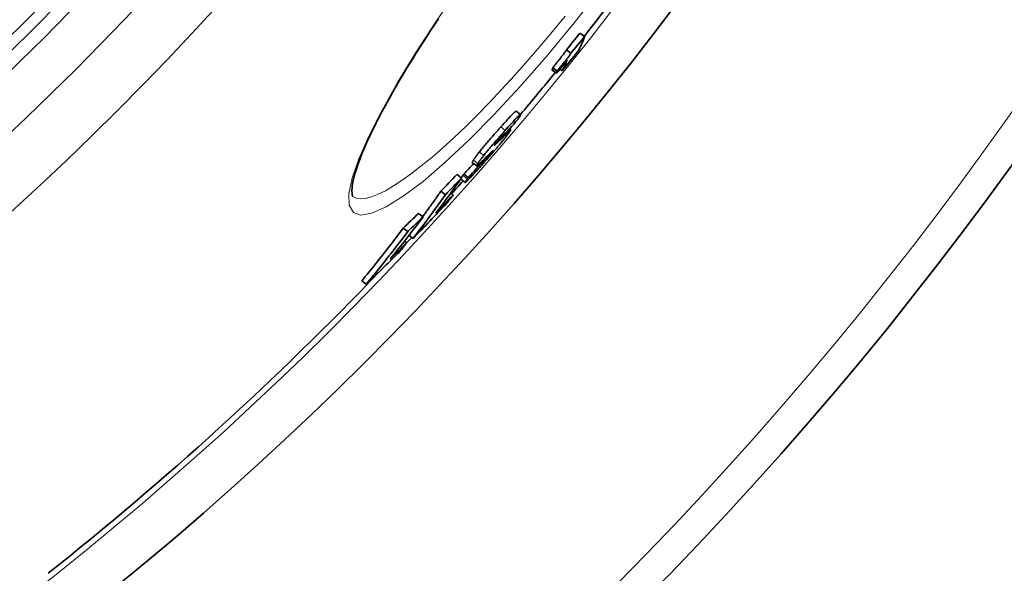
# Model space of a CAD drawing. Units: millimetres. Extents: x 3490 to 23768, y -3065 to 9414.
# Drawn here: x 20988 to 21164, y -554 to -455 of the extents above; entities that cross this region are included whole.
import ezdxf

# ---------------------------------------------------------------- set-up
doc = ezdxf.new("R2010")
doc.units = ezdxf.units.MM
doc.layers.add('Viditelná (ISO)', color=7, linetype='Continuous', lineweight=35)
doc.layers.add('Viditelná tenká (ISO)', color=7, linetype='Continuous', lineweight=18)

msp = doc.modelspace()

# ---------------------------------------------------------------- linework, layer by layer
at = {"layer": 'Viditelná (ISO)'}
for p, q in [((21088.79, -457.88), (21088, -457.27)), ((21086.38, -460.87), (21085.59, -460.26)), ((21083.93, -464.05), (21083.13, -463.44)), ((21083.78, -464.45), (21082.99, -463.84)), ((21084.83, -463.98), (21084.42, -463.67)), ((21076.55, -471.23), (21077.35, -471.84)), ((21074.06, -475.89), (21073.92, -475.78)), ((21075.37, -474.41), (21075.6, -474.58)), ((21068.72, -480.39), (21069.52, -481)), ((21070.93, -479.88), (21070.85, -479.81)), ((21066.78, -483.19), (21065.99, -482.58)), ((21068.01, -483.09), (21067.22, -482.48)), ((21066.65, -483.38), (21067.44, -483.99)), ((21063.9, -486.18), (21063.1, -485.57)), ((21065.3, -486.21), (21064.87, -485.88)), ((21059.91, -490.13), (21059.11, -489.52)), ((21057.16, -492.78), (21056.36, -492.17)), ((21058.11, -494), (21057.39, -493.45)), ((21056.97, -494.82), (21056.57, -494.51)), ((21049.73, -502.22), (21048.93, -501.6))]:
    msp.add_line(p, q, dxfattribs=at)
at = {"layer": 'Viditelná (ISO)', "flags": 128}
for points in [[(21062.65, -454.7), (21061.95, -455.75), (21061.26, -456.8), (21060.58, -457.85), (21059.91, -458.88), (21059.26, -459.9), (21058.62, -460.92), (21057.99, -461.92), (21057.38, -462.91), (21056.79, -463.89), (21056.21, -464.85), (21055.65, -465.8), (21055.1, -466.74), (21054.57, -467.67), (21054.05, -468.58), (21053.55, -469.48), (21053.07, -470.36), (21052.6, -471.22), (21052.15, -472.07), (21051.72, -472.91), (21051.31, -473.72), (21050.91, -474.52), (21050.54, -475.29), (21050.18, -476.05), (21049.85, -476.78), (21049.53, -477.5), (21049.23, -478.2), (21048.96, -478.87), (21048.7, -479.52), (21048.46, -480.16), (21048.24, -480.76), (21048.04, -481.35), (21047.87, -481.91), (21047.71, -482.44), (21047.57, -482.94), (21047.45, -483.42), (21047.36, -483.87), (21047.28, -484.29), (21047.22, -484.67), (21047.19, -485.02), (21047.18, -485.33), (21047.18, -485.6), (21047.2, -485.84), (21047.22, -486.04), (21047.24, -486.21), (21047.27, -486.34), (21047.29, -486.43), (21047.31, -486.48), (21047.31, -486.5)], [(21085.59, -460.26), (21085.53, -460.34), (21085.47, -460.43), (21085.4, -460.53), (21085.32, -460.64), (21085.24, -460.75), (21085.16, -460.87), (21085.07, -460.99), (21084.97, -461.12), (21084.87, -461.25), (21084.77, -461.39), (21084.66, -461.52), (21084.55, -461.67), (21084.44, -461.81), (21084.32, -461.95), (21084.21, -462.1), (21084.09, -462.25), (21083.98, -462.4), (21083.86, -462.54), (21083.74, -462.69), (21083.62, -462.84), (21083.5, -462.99), (21083.38, -463.14), (21083.25, -463.29), (21083.13, -463.44)], [(21083.93, -464.05), (21084.05, -463.9), (21084.17, -463.75), (21084.29, -463.6), (21084.41, -463.45), (21084.53, -463.3), (21084.65, -463.15), (21084.77, -463.01), (21084.89, -462.86), (21085, -462.71), (21085.12, -462.56), (21085.23, -462.42), (21085.34, -462.28), (21085.45, -462.13), (21085.56, -462), (21085.66, -461.86), (21085.76, -461.73), (21085.86, -461.6), (21085.95, -461.48), (21086.04, -461.36), (21086.12, -461.25), (21086.19, -461.14), (21086.26, -461.04), (21086.33, -460.95), (21086.38, -460.87)], [(21076.55, -471.23), (21076.54, -471.23), (21076.51, -471.24), (21076.47, -471.26), (21076.43, -471.29), (21076.37, -471.33), (21076.31, -471.39), (21076.23, -471.46), (21076.14, -471.55), (21076.04, -471.64), (21075.93, -471.75), (21075.82, -471.87), (21075.69, -471.99), (21075.56, -472.13), (21075.42, -472.28), (21075.28, -472.43), (21075.13, -472.6), (21074.98, -472.76), (21074.82, -472.93), (21074.66, -473.11), (21074.5, -473.29), (21074.33, -473.48), (21074.16, -473.66), (21073.99, -473.85), (21073.82, -474.05)], [(21074.61, -474.66), (21074.86, -474.38), (21075.1, -474.11), (21075.34, -473.85), (21075.57, -473.59), (21075.8, -473.35), (21076.01, -473.11), (21076.22, -472.89), (21076.42, -472.68), (21076.6, -472.49), (21076.76, -472.32), (21076.91, -472.18), (21077.04, -472.06), (21077.14, -471.96), (21077.23, -471.9), (21077.29, -471.86), (21077.33, -471.84), (21077.35, -471.85), (21077.35, -471.87), (21077.34, -471.92), (21077.31, -471.98), (21077.27, -472.06), (21077.22, -472.16), (21077.16, -472.26), (21077.09, -472.37)], [(21077.09, -472.37), (21077.08, -472.39), (21077.07, -472.4), (21077.06, -472.42), (21077.05, -472.43), (21077.04, -472.44), (21077.03, -472.46), (21077.02, -472.47), (21077.01, -472.49), (21077, -472.5), (21076.99, -472.52), (21076.98, -472.53), (21076.97, -472.55), (21076.96, -472.56), (21076.95, -472.58), (21076.94, -472.59), (21076.93, -472.61), (21076.92, -472.63), (21076.91, -472.64), (21076.89, -472.66), (21076.88, -472.67), (21076.87, -472.69), (21076.86, -472.71), (21076.85, -472.73), (21076.83, -472.74)], [(21073.82, -474.05), (21073.66, -474.23), (21073.49, -474.41), (21073.33, -474.6), (21073.16, -474.79), (21072.99, -474.98), (21072.82, -475.17), (21072.66, -475.36), (21072.49, -475.55), (21072.32, -475.75), (21072.15, -475.94), (21071.98, -476.14), (21071.81, -476.33), (21071.64, -476.53), (21071.48, -476.73), (21071.31, -476.92), (21071.15, -477.12), (21070.99, -477.31), (21070.83, -477.49), (21070.68, -477.68), (21070.53, -477.86), (21070.39, -478.04), (21070.25, -478.21), (21070.12, -478.37), (21069.99, -478.54)], [(21070.79, -479.15), (21070.91, -478.99), (21071.05, -478.82), (21071.18, -478.65), (21071.33, -478.47), (21071.48, -478.29), (21071.63, -478.1), (21071.79, -477.92), (21071.94, -477.73), (21072.11, -477.53), (21072.27, -477.34), (21072.44, -477.14), (21072.61, -476.95), (21072.78, -476.75), (21072.95, -476.55), (21073.11, -476.36), (21073.28, -476.16), (21073.45, -475.97), (21073.62, -475.78), (21073.79, -475.59), (21073.96, -475.4), (21074.12, -475.21), (21074.29, -475.02), (21074.45, -474.84), (21074.61, -474.66)], [(21073.83, -475.88), (21073.77, -475.94), (21073.71, -476.01), (21073.65, -476.08), (21073.59, -476.14), (21073.53, -476.21), (21073.47, -476.28), (21073.41, -476.35), (21073.35, -476.42), (21073.29, -476.49), (21073.23, -476.56), (21073.18, -476.63), (21073.12, -476.7), (21073.07, -476.76), (21073.03, -476.82), (21072.98, -476.87), (21072.94, -476.93), (21072.9, -476.98), (21072.87, -477.02), (21072.84, -477.06), (21072.81, -477.1), (21072.78, -477.14), (21072.76, -477.17), (21072.74, -477.21), (21072.72, -477.23)], [(21074.41, -475.3), (21074.41, -475.3), (21074.4, -475.3), (21074.4, -475.3), (21074.39, -475.3), (21074.38, -475.3), (21074.37, -475.31), (21074.36, -475.32), (21074.34, -475.33), (21074.32, -475.35), (21074.3, -475.37), (21074.28, -475.39), (21074.26, -475.41), (21074.23, -475.44), (21074.2, -475.47), (21074.17, -475.5), (21074.14, -475.54), (21074.1, -475.57), (21074.07, -475.61), (21074.03, -475.65), (21073.99, -475.7), (21073.95, -475.74), (21073.91, -475.78), (21073.87, -475.83), (21073.83, -475.88)], [(21074.19, -475.69), (21074.2, -475.67), (21074.22, -475.65), (21074.23, -475.63), (21074.24, -475.6), (21074.26, -475.59), (21074.27, -475.57), (21074.28, -475.55), (21074.29, -475.53), (21074.3, -475.51), (21074.31, -475.49), (21074.33, -475.47), (21074.34, -475.46), (21074.34, -475.44), (21074.35, -475.42), (21074.36, -475.41), (21074.37, -475.39), (21074.38, -475.38), (21074.39, -475.36), (21074.39, -475.35), (21074.4, -475.33), (21074.4, -475.32), (21074.41, -475.31), (21074.41, -475.31), (21074.41, -475.3)], [(21075.41, -474.92), (21075.38, -474.97), (21075.35, -475.01), (21075.32, -475.05), (21075.29, -475.1), (21075.25, -475.15), (21075.22, -475.2), (21075.18, -475.25), (21075.14, -475.3), (21075.1, -475.35), (21075.06, -475.41), (21075.01, -475.47), (21074.96, -475.53), (21074.92, -475.59), (21074.87, -475.65), (21074.82, -475.72), (21074.76, -475.79), (21074.71, -475.85), (21074.65, -475.93), (21074.6, -476), (21074.54, -476.07), (21074.48, -476.15), (21074.41, -476.23), (21074.35, -476.31), (21074.28, -476.39)], [(21074.87, -475.23), (21074.95, -475.15), (21075.03, -475.07), (21075.1, -475), (21075.17, -474.93), (21075.24, -474.87), (21075.3, -474.81), (21075.35, -474.76), (21075.4, -474.71), (21075.45, -474.67), (21075.49, -474.64), (21075.52, -474.62), (21075.55, -474.6), (21075.57, -474.58), (21075.59, -474.58), (21075.6, -474.58), (21075.6, -474.59), (21075.6, -474.61), (21075.59, -474.63), (21075.58, -474.67), (21075.55, -474.7), (21075.53, -474.75), (21075.49, -474.8), (21075.45, -474.86), (21075.41, -474.92)], [(21074.28, -476.39), (21074.15, -476.55), (21074.01, -476.72), (21073.87, -476.89), (21073.72, -477.07), (21073.57, -477.25), (21073.42, -477.44), (21073.26, -477.63), (21073.09, -477.82), (21072.93, -478.01), (21072.76, -478.21), (21072.59, -478.41), (21072.42, -478.61), (21072.25, -478.81), (21072.07, -479), (21071.9, -479.2), (21071.73, -479.4), (21071.56, -479.6), (21071.39, -479.79), (21071.21, -479.98), (21071.04, -480.18), (21070.87, -480.37), (21070.71, -480.56), (21070.54, -480.74), (21070.37, -480.93)], [(21072.72, -477.23), (21072.71, -477.25), (21072.71, -477.26), (21072.7, -477.27), (21072.69, -477.28), (21072.69, -477.29), (21072.68, -477.3), (21072.68, -477.31), (21072.68, -477.31), (21072.68, -477.32), (21072.68, -477.32), (21072.68, -477.32), (21072.68, -477.33), (21072.68, -477.33), (21072.68, -477.33), (21072.68, -477.33), (21072.69, -477.33), (21072.69, -477.33), (21072.7, -477.33), (21072.7, -477.32), (21072.71, -477.32), (21072.72, -477.31), (21072.72, -477.31), (21072.73, -477.3), (21072.74, -477.3)], [(21072.74, -477.3), (21072.77, -477.28), (21072.8, -477.25), (21072.83, -477.22), (21072.86, -477.19), (21072.9, -477.16), (21072.94, -477.13), (21072.98, -477.09), (21073.02, -477.05), (21073.07, -477.01), (21073.11, -476.97), (21073.15, -476.93), (21073.2, -476.88), (21073.24, -476.84), (21073.29, -476.8), (21073.34, -476.75), (21073.38, -476.71), (21073.43, -476.66), (21073.48, -476.61), (21073.53, -476.56), (21073.58, -476.51), (21073.63, -476.46), (21073.68, -476.42), (21073.73, -476.37), (21073.78, -476.32)], [(21069.99, -478.54), (21069.92, -478.62), (21069.86, -478.7), (21069.8, -478.78), (21069.74, -478.85), (21069.68, -478.93), (21069.63, -479), (21069.58, -479.07), (21069.52, -479.14), (21069.47, -479.21), (21069.42, -479.27), (21069.38, -479.33), (21069.33, -479.4), (21069.29, -479.46), (21069.24, -479.52), (21069.2, -479.57), (21069.16, -479.63), (21069.13, -479.68), (21069.09, -479.73), (21069.06, -479.78), (21069.02, -479.83), (21068.99, -479.88), (21068.96, -479.92), (21068.93, -479.96), (21068.91, -480)], [(21069.7, -480.61), (21069.73, -480.57), (21069.76, -480.53), (21069.79, -480.49), (21069.82, -480.44), (21069.85, -480.39), (21069.89, -480.34), (21069.92, -480.29), (21069.96, -480.24), (21070, -480.18), (21070.04, -480.13), (21070.08, -480.07), (21070.13, -480.01), (21070.17, -479.95), (21070.22, -479.88), (21070.27, -479.82), (21070.32, -479.75), (21070.37, -479.68), (21070.43, -479.61), (21070.48, -479.54), (21070.54, -479.46), (21070.6, -479.39), (21070.66, -479.31), (21070.72, -479.23), (21070.79, -479.15)], [(21071.14, -479.87), (21071.2, -479.8), (21071.26, -479.73), (21071.32, -479.66), (21071.39, -479.59), (21071.45, -479.51), (21071.52, -479.44), (21071.58, -479.36), (21071.65, -479.29), (21071.71, -479.22), (21071.77, -479.14), (21071.84, -479.07), (21071.89, -479), (21071.95, -478.93), (21072, -478.87), (21072.05, -478.81), (21072.1, -478.75), (21072.14, -478.7), (21072.18, -478.65), (21072.22, -478.61), (21072.25, -478.56), (21072.28, -478.53), (21072.3, -478.49), (21072.33, -478.46), (21072.35, -478.43)], [(21072.2, -478.47), (21072.18, -478.49), (21072.16, -478.51), (21072.13, -478.54), (21072.1, -478.57), (21072.07, -478.6), (21072.04, -478.63), (21072, -478.66), (21071.97, -478.7), (21071.93, -478.73), (21071.89, -478.77), (21071.86, -478.81), (21071.82, -478.84), (21071.78, -478.88), (21071.74, -478.92), (21071.7, -478.96), (21071.66, -479), (21071.62, -479.04), (21071.58, -479.08), (21071.54, -479.13), (21071.5, -479.17), (21071.46, -479.21), (21071.42, -479.25), (21071.38, -479.28), (21071.34, -479.32)], [(21072.35, -478.43), (21072.37, -478.4), (21072.38, -478.38), (21072.39, -478.36), (21072.4, -478.34), (21072.41, -478.33), (21072.42, -478.31), (21072.42, -478.3), (21072.42, -478.3), (21072.42, -478.29), (21072.42, -478.29), (21072.42, -478.29), (21072.41, -478.29), (21072.4, -478.29), (21072.39, -478.3), (21072.38, -478.31), (21072.37, -478.32), (21072.35, -478.33), (21072.33, -478.35), (21072.31, -478.36), (21072.29, -478.38), (21072.27, -478.4), (21072.25, -478.42), (21072.23, -478.44), (21072.2, -478.47)], [(21070.37, -480.93), (21070.21, -481.11), (21070.05, -481.29), (21069.89, -481.47), (21069.73, -481.65), (21069.57, -481.82), (21069.41, -481.99), (21069.26, -482.16), (21069.11, -482.32), (21068.96, -482.48), (21068.82, -482.64), (21068.68, -482.79), (21068.54, -482.93), (21068.41, -483.07), (21068.29, -483.2), (21068.17, -483.32), (21068.06, -483.44), (21067.96, -483.54), (21067.86, -483.63), (21067.78, -483.72), (21067.7, -483.79), (21067.64, -483.85), (21067.58, -483.9), (21067.53, -483.94), (21067.49, -483.97)], [(21068.91, -480), (21068.89, -480.03), (21068.87, -480.06), (21068.86, -480.08), (21068.84, -480.11), (21068.83, -480.13), (21068.82, -480.15), (21068.8, -480.17), (21068.79, -480.19), (21068.78, -480.21), (21068.77, -480.23), (21068.76, -480.25), (21068.75, -480.27), (21068.74, -480.28), (21068.74, -480.3), (21068.73, -480.31), (21068.72, -480.33), (21068.72, -480.34), (21068.72, -480.35), (21068.71, -480.36), (21068.71, -480.37), (21068.71, -480.37), (21068.71, -480.38), (21068.72, -480.39), (21068.72, -480.39)], [(21069.59, -480.97), (21069.57, -480.99), (21069.56, -480.99), (21069.54, -481), (21069.53, -481), (21069.52, -481), (21069.52, -481), (21069.51, -481), (21069.51, -480.99), (21069.51, -480.98), (21069.51, -480.97), (21069.51, -480.96), (21069.52, -480.94), (21069.53, -480.92), (21069.53, -480.9), (21069.55, -480.88), (21069.56, -480.86), (21069.57, -480.83), (21069.59, -480.81), (21069.6, -480.78), (21069.62, -480.75), (21069.64, -480.72), (21069.66, -480.68), (21069.68, -480.65), (21069.7, -480.61)], [(21070.68, -479.98), (21070.62, -480.03), (21070.57, -480.09), (21070.51, -480.14), (21070.46, -480.19), (21070.4, -480.25), (21070.35, -480.3), (21070.3, -480.35), (21070.24, -480.4), (21070.19, -480.45), (21070.14, -480.5), (21070.09, -480.54), (21070.05, -480.59), (21070, -480.63), (21069.95, -480.67), (21069.91, -480.71), (21069.87, -480.75), (21069.82, -480.79), (21069.78, -480.82), (21069.74, -480.86), (21069.71, -480.89), (21069.67, -480.91), (21069.64, -480.94), (21069.61, -480.96), (21069.59, -480.97)], [(21070.68, -480.23), (21070.65, -480.27), (21070.62, -480.31), (21070.6, -480.34), (21070.58, -480.38), (21070.56, -480.41), (21070.54, -480.44), (21070.53, -480.46), (21070.51, -480.48), (21070.51, -480.5), (21070.5, -480.51), (21070.51, -480.52), (21070.51, -480.52), (21070.53, -480.51), (21070.54, -480.5), (21070.57, -480.47), (21070.61, -480.44), (21070.65, -480.4), (21070.7, -480.35), (21070.76, -480.28), (21070.82, -480.21), (21070.9, -480.14), (21070.97, -480.05), (21071.05, -479.96), (21071.14, -479.87)], [(21070.93, -479.88), (21070.92, -479.89), (21070.91, -479.9), (21070.9, -479.91), (21070.89, -479.93), (21070.88, -479.94), (21070.87, -479.95), (21070.86, -479.97), (21070.85, -479.98), (21070.84, -479.99), (21070.83, -480.01), (21070.82, -480.02), (21070.81, -480.04), (21070.8, -480.05), (21070.79, -480.07), (21070.78, -480.08), (21070.77, -480.1), (21070.76, -480.11), (21070.75, -480.13), (21070.74, -480.14), (21070.73, -480.16), (21070.71, -480.18), (21070.7, -480.19), (21070.69, -480.21), (21070.68, -480.23)], [(21067.03, -482.74), (21067.01, -482.76), (21067, -482.78), (21066.99, -482.8), (21066.97, -482.82), (21066.96, -482.84), (21066.95, -482.86), (21066.93, -482.88), (21066.92, -482.89), (21066.91, -482.91), (21066.9, -482.93), (21066.88, -482.95), (21066.87, -482.97), (21066.86, -482.98), (21066.85, -483), (21066.84, -483.02), (21066.83, -483.04), (21066.82, -483.05), (21066.81, -483.07), (21066.8, -483.08), (21066.79, -483.1), (21066.78, -483.12), (21066.77, -483.13), (21066.76, -483.15), (21066.75, -483.16)], [(21067.22, -482.48), (21067.21, -482.49), (21067.2, -482.5), (21067.19, -482.51), (21067.19, -482.52), (21067.18, -482.53), (21067.17, -482.54), (21067.16, -482.55), (21067.16, -482.56), (21067.15, -482.57), (21067.14, -482.58), (21067.13, -482.59), (21067.13, -482.6), (21067.12, -482.61), (21067.11, -482.62), (21067.1, -482.64), (21067.09, -482.65), (21067.09, -482.66), (21067.08, -482.67), (21067.07, -482.68), (21067.06, -482.69), (21067.05, -482.7), (21067.05, -482.71), (21067.04, -482.73), (21067.03, -482.74)], [(21067.49, -483.97), (21067.47, -483.98), (21067.46, -483.99), (21067.45, -483.99), (21067.44, -483.99), (21067.44, -483.98), (21067.44, -483.97), (21067.44, -483.96), (21067.45, -483.94), (21067.46, -483.92), (21067.47, -483.9), (21067.48, -483.87), (21067.5, -483.85), (21067.52, -483.81), (21067.54, -483.78), (21067.56, -483.75), (21067.58, -483.71), (21067.61, -483.67), (21067.64, -483.63), (21067.66, -483.58), (21067.69, -483.54), (21067.73, -483.49), (21067.76, -483.45), (21067.79, -483.4), (21067.82, -483.35)], [(21067.82, -483.35), (21067.83, -483.34), (21067.84, -483.33), (21067.85, -483.31), (21067.86, -483.3), (21067.87, -483.29), (21067.88, -483.28), (21067.88, -483.27), (21067.89, -483.26), (21067.9, -483.25), (21067.91, -483.23), (21067.91, -483.22), (21067.92, -483.21), (21067.93, -483.2), (21067.94, -483.19), (21067.95, -483.18), (21067.95, -483.17), (21067.96, -483.16), (21067.97, -483.15), (21067.98, -483.14), (21067.98, -483.13), (21067.99, -483.12), (21068, -483.11), (21068.01, -483.1), (21068.01, -483.09)], [(21058.11, -494), (21058.36, -493.68), (21058.61, -493.36), (21058.86, -493.04), (21059.11, -492.72), (21059.36, -492.4), (21059.6, -492.07), (21059.85, -491.75), (21060.1, -491.43), (21060.34, -491.1), (21060.58, -490.78), (21060.83, -490.45), (21061.07, -490.13), (21061.31, -489.8), (21061.55, -489.48), (21061.79, -489.15), (21062.02, -488.82), (21062.26, -488.49), (21062.5, -488.16), (21062.73, -487.83), (21062.97, -487.5), (21063.2, -487.17), (21063.43, -486.84), (21063.67, -486.51), (21063.9, -486.18)], [(21063.1, -485.56), (21062.97, -485.75), (21062.84, -485.94), (21062.7, -486.13), (21062.57, -486.32), (21062.44, -486.51), (21062.3, -486.7), (21062.17, -486.89), (21062.03, -487.08), (21061.9, -487.27), (21061.77, -487.46), (21061.63, -487.65), (21061.5, -487.84), (21061.36, -488.02), (21061.22, -488.21), (21061.09, -488.4), (21060.95, -488.59), (21060.81, -488.78), (21060.68, -488.96), (21060.54, -489.15), (21060.4, -489.34), (21060.26, -489.52), (21060.13, -489.71), (21059.99, -489.9), (21059.85, -490.08)], [(21056.36, -492.17), (21056.06, -492.57), (21055.76, -492.97), (21055.46, -493.37), (21055.16, -493.77), (21054.85, -494.16), (21054.55, -494.56), (21054.24, -494.96), (21053.94, -495.36), (21053.63, -495.75), (21053.32, -496.15), (21053.01, -496.54), (21052.7, -496.93), (21052.39, -497.33), (21052.08, -497.72), (21051.77, -498.11), (21051.46, -498.5), (21051.14, -498.89), (21050.83, -499.28), (21050.51, -499.67), (21050.2, -500.06), (21049.88, -500.44), (21049.56, -500.83), (21049.24, -501.22), (21048.92, -501.6)], [(21049.72, -502.21), (21050.04, -501.83), (21050.36, -501.44), (21050.68, -501.06), (21051, -500.67), (21051.31, -500.28), (21051.63, -499.89), (21051.94, -499.5), (21052.26, -499.11), (21052.57, -498.72), (21052.88, -498.33), (21053.19, -497.94), (21053.5, -497.55), (21053.81, -497.15), (21054.12, -496.76), (21054.43, -496.36), (21054.74, -495.97), (21055.04, -495.57), (21055.35, -495.18), (21055.65, -494.78), (21055.96, -494.38), (21056.26, -493.98), (21056.56, -493.58), (21056.86, -493.18), (21057.16, -492.78)]]:
    msp.add_lwpolyline(points, dxfattribs=at)
at = {"layer": 'Viditelná (ISO)'}
for radius in [521.32, 513.29, 423]:
    msp.add_circle((20629.17, -95.06), radius, dxfattribs=at)
for radius, start, end in [(660.5, 186.95677, 353.04323), (595, 187.72704, 352.27296), (595, 187.72704, 352.27296), (585.5, 321.71277, 322.91615), (585.5, 319.94593, 320.90388), (585.5, 318.10942, 318.41013), (585.5, 316.94068, 317.07278), (585.5, 308.39188, 316.26032)]:
    msp.add_arc((20629.17, -95.06), radius, start, end, dxfattribs=at)
for centre, major_axis, ratio, start_param, end_param in [((20630.15, -90.74), (465.3, -357.03), 0.990333, 6.255792, 6.262405), ((20630.15, -90.74), (466.09, -357.64), 0.990333, 6.255837, 6.262438), ((20532.61, -37.09), (553.96, -425.07), 0.138707, 0.020677, 0.049057), ((20628.75, -92.57), (466.64, -358.07), 0.990333, 6.253963, 6.261705), ((20528.04, -43.06), (552.99, -424.32), 0.138707, 0.041415, 0.045608), ((20629.78, -91.21), (466.28, -357.79), 0.990333, 6.249279, 6.254501), ((20529.89, -40.66), (553.85, -424.99), 0.138707, 0.020507, 0.041468), ((20528.04, -43.06), (553.78, -424.93), 0.138707, 0.041357, 0.045544), ((20623.33, -82.34), (474.85, -364.37), 0.934393, 6.215475, 6.222973), ((20559.42, -52.56), (529.65, -406.42), 0.50275, 6.214416, 6.218987), ((20940.42, -375.2), (126.27, -110.44), 0.716223, 0.101685, 0.103683), ((20559.73, -56.31), (527.59, -404.83), 0.521974, 6.210884, 6.213548), ((20622.15, -83.94), (474.16, -363.84), 0.934393, 6.202091, 6.206709), ((20622.15, -83.94), (474.96, -364.45), 0.934393, 6.202226, 6.209975), ((20615.94, -73.89), (482.8, -370.47), 0.873731, 6.180719, 6.18852), ((20532.84, -83.28), (529.36, -406.19), 0.486409, 6.283173, 6.307155), ((20615.94, -73.89), (483.6, -371.08), 0.873731, 6.180885, 6.188673), ((20611.85, -79.29), (483.8, -371.24), 0.873731, 6.186809, 6.195255), ((20535.56, -79.97), (529.62, -406.39), 0.486409, 6.277792, 6.283784), ((20610.85, -80.66), (483.79, -371.22), 0.873731, 6.178548, 6.194781), ((20604.21, -68.07), (493.16, -378.42), 0.799554, 6.159725, 6.167379), ((20541.79, -96.58), (516.2, -396.09), 0.600594, 6.266755, 6.291346), ((20604.21, -68.07), (493.96, -379.03), 0.799554, 6.159923, 6.167565), ((20599.08, -74.9), (493.96, -379.03), 0.799554, 6.165411, 6.173702), ((20544.27, -93.66), (516.51, -396.33), 0.600594, 6.261319, 6.267464), ((20597.83, -76.64), (493.87, -378.96), 0.799554, 6.157216, 6.173154)]:
    msp.add_ellipse(centre, major_axis=major_axis, ratio=ratio, start_param=start_param, end_param=end_param, dxfattribs=at)
at = {"layer": 'Viditelná tenká (ISO)'}
for p, q in [((21074.61, -474.66), (21073.82, -474.05)), ((21074.19, -475.69), (21074.08, -475.6)), ((21074.41, -475.3), (21074.4, -475.3)), ((21074.87, -475.23), (21074.74, -475.12)), ((21072.74, -477.3), (21072.7, -477.27)), ((21073.78, -476.32), (21073.58, -476.16)), ((21070.79, -479.15), (21069.99, -478.54)), ((21072.35, -478.43), (21072.29, -478.38)), ((21069.7, -480.61), (21068.91, -480)), ((21071.14, -479.87), (21070.94, -479.72)), ((21067.82, -483.35), (21067.03, -482.74))]:
    msp.add_line(p, q, dxfattribs=at)
at = {"layer": 'Viditelná tenká (ISO)', "flags": 128}
for points in [[(21091.41, -449.75), (21086.74, -455.69), (21081.99, -461.42), (21077.24, -466.85), (21072.58, -471.88), (21068.08, -476.43), (21063.83, -480.43), (21059.9, -483.79), (21056.36, -486.46), (21053.29, -488.37), (21050.75, -489.51), (21048.78, -489.84), (21047.43, -489.35), (21046.71, -488.06), (21046.64, -486), (21047.21, -483.22), (21048.41, -479.77), (21050.19, -475.72), (21052.52, -471.15), (21055.35, -466.12), (21058.64, -460.73), (21062.33, -455.05), (21066.34, -449.18)], [(21085.37, -454.21), (21083.1, -456.97), (21080.83, -459.67), (21078.55, -462.3), (21076.28, -464.85), (21074.03, -467.31), (21071.81, -469.66), (21069.63, -471.89), (21067.49, -474), (21065.4, -475.99), (21063.39, -477.82), (21061.45, -479.51), (21059.59, -481.04), (21057.82, -482.41), (21056.16, -483.6), (21054.6, -484.62), (21053.16, -485.46), (21051.85, -486.11), (21050.66, -486.57), (21049.61, -486.84), (21048.7, -486.92), (21047.93, -486.8), (21047.31, -486.49)]]:
    msp.add_lwpolyline(points, dxfattribs=at)
at = {"layer": 'Viditelná tenká (ISO)'}
for radius in [531.82, 510.83, 508.84, 441]:
    msp.add_circle((20629.17, -95.06), radius, dxfattribs=at)
for radius, start, end in [(654.97, 187.01583, 352.98417), (586.54, 187.83922, 352.16078)]:
    msp.add_arc((20629.17, -95.06), radius, start, end, dxfattribs=at)

doc.saveas('drawing.dxf')
